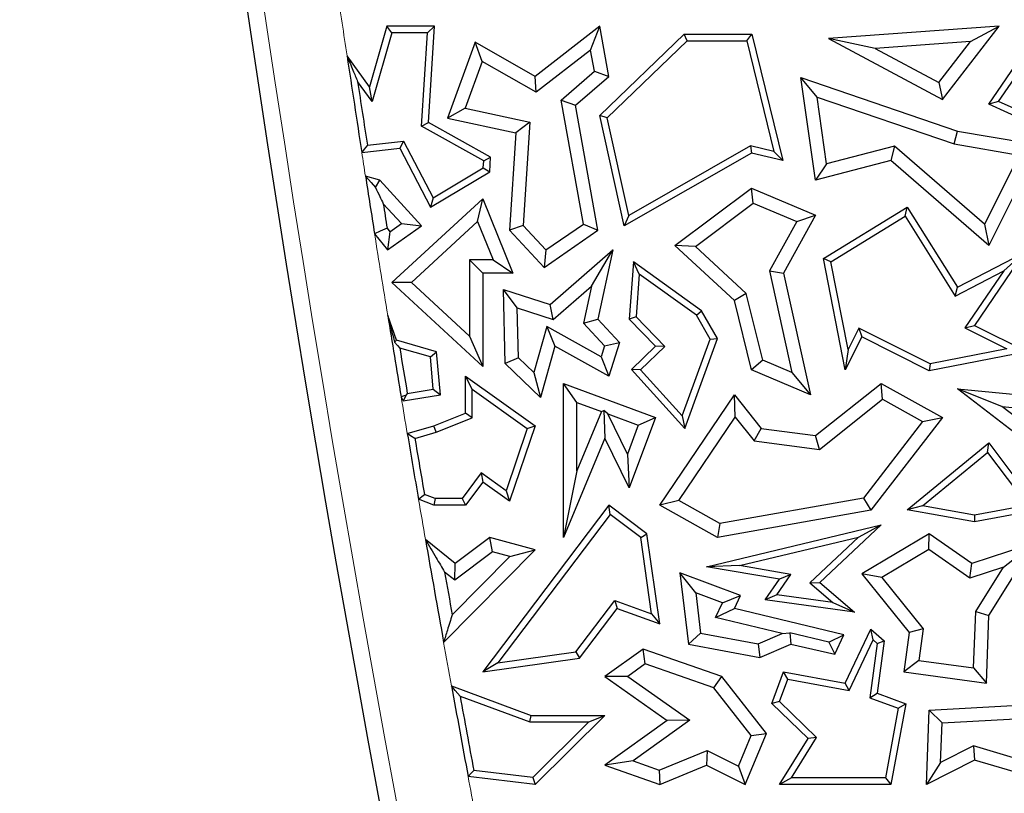
# Model space of a CAD drawing. Units: millimetres. Extents: x 0 to 420, y 0 to 297.
# Drawn here: x 149 to 155, y 116 to 121 of the extents above; entities that cross this region are included whole.
import ezdxf

# ---------------------------------------------------------------- set-up
doc = ezdxf.new("R2010")
doc.units = ezdxf.units.MM

msp = doc.modelspace()

# ---------------------------------------------------------------- linework, layer by layer
at = {"color": 7, "linetype": 'Continuous', "lineweight": 25}
for p, q in [((151.2408, 121.4295), (151.1268, 121.0275)), ((151.2741, 121.3854), (151.2408, 121.4295)), ((151.5575, 121.4295), (151.2408, 121.4295)), ((151.5105, 121.3854), (151.5575, 121.4295)), ((151.5168, 120.7892), (151.5575, 121.4295)), ((152.6561, 121.4295), (152.2263, 121.0958)), ((152.5948, 121.2703), (152.6561, 121.4295)), ((152.7152, 121.0958), (152.6561, 121.4295)), ((155.3088, 121.4295), (154.1748, 121.347)), ((154.9321, 120.9426), (155.3088, 121.4295)), ((155.1182, 121.3272), (155.3088, 121.4295)), ((151.2741, 121.3854), (151.1446, 120.9289)), ((151.5105, 121.3854), (151.2741, 121.3854)), ((151.4711, 120.7642), (151.5105, 121.3854)), ((151.8275, 121.3226), (151.6442, 120.8186)), ((151.8747, 121.1944), (151.8275, 121.3226)), ((152.2263, 121.0958), (151.8275, 121.3226)), ((152.6561, 120.8357), (153.2171, 121.3766)), ((152.7044, 120.8211), (153.2349, 121.3325)), ((153.2349, 121.3325), (153.2171, 121.3766)), ((153.2171, 121.3766), (153.666, 121.3766)), ((153.2349, 121.3325), (153.6314, 121.3325)), ((153.6314, 121.3325), (153.666, 121.3766)), ((153.6314, 121.3325), (153.8118, 120.5958)), ((153.666, 121.3766), (153.8718, 120.536)), ((154.4852, 121.2812), (154.1748, 121.347)), ((154.1748, 121.347), (154.9321, 120.9426)), ((155.1182, 121.3272), (154.4852, 121.2812)), ((154.9079, 121.0554), (155.1182, 121.3272)), ((152.5948, 121.2703), (152.2338, 120.99)), ((152.6197, 121.1295), (152.5948, 121.2703)), ((154.4852, 121.2812), (154.9079, 121.0554)), ((151.1268, 121.0275), (150.9767, 121.2315)), ((151.8747, 121.1944), (151.7617, 120.8836)), ((152.2338, 120.99), (151.8747, 121.1944)), ((155.2389, 120.9111), (155.4744, 121.2538)), ((152.3985, 120.9372), (152.6197, 121.1295)), ((152.6197, 121.1295), (152.7152, 121.0958)), ((155.305, 120.9294), (155.472, 121.1725)), ((151.1446, 120.9289), (151.0469, 121.0617)), ((152.2338, 120.99), (152.2263, 121.0958)), ((152.4942, 120.9035), (152.7152, 121.0958)), ((154.0995, 120.9584), (153.992, 121.0884)), ((153.992, 121.0884), (155.0314, 120.7323)), ((154.089, 120.4052), (153.992, 121.0884)), ((151.1446, 120.9289), (151.1268, 121.0275)), ((154.9079, 121.0554), (154.9321, 120.9426)), ((152.5465, 120.114), (152.3985, 120.9372)), ((152.3985, 120.9372), (152.4942, 120.9035)), ((154.0995, 120.9584), (155.0096, 120.6466)), ((154.1624, 120.5155), (154.0995, 120.9584)), ((151.7617, 120.8836), (151.6442, 120.8186)), ((151.7617, 120.8836), (152.1905, 120.7914)), ((152.6433, 120.0737), (152.4942, 120.9035)), ((155.305, 120.9294), (155.2389, 120.9111)), ((155.4958, 120.7939), (155.2389, 120.9111)), ((155.4921, 120.8441), (155.305, 120.9294)), ((151.6442, 120.8186), (152.0977, 120.7212)), ((152.7044, 120.8211), (152.6561, 120.8357)), ((152.8176, 120.1033), (152.6561, 120.8357)), ((152.8477, 120.1713), (152.7044, 120.8211)), ((151.4711, 120.7642), (151.5168, 120.7892)), ((151.8845, 120.5343), (151.4711, 120.7642)), ((151.9303, 120.5593), (151.5168, 120.7892)), ((152.1905, 120.7914), (152.0977, 120.7212)), ((152.1905, 120.7914), (152.147, 120.1058)), ((152.0977, 120.7212), (152.0566, 120.0737)), ((155.0096, 120.6466), (155.0314, 120.7323)), ((155.0314, 120.7323), (155.573, 120.6402)), ((151.0746, 120.5903), (151.327, 120.619)), ((151.1116, 120.6389), (151.3521, 120.6662)), ((151.3521, 120.6662), (151.327, 120.619)), ((151.327, 120.619), (151.532, 120.2273)), ((151.3521, 120.6662), (151.5494, 120.2892)), ((153.6558, 120.6335), (152.8477, 120.1713)), ((153.6558, 120.6335), (153.6625, 120.5866)), ((153.8118, 120.5958), (153.6558, 120.6335)), ((154.6122, 120.633), (154.1624, 120.5155)), ((154.6122, 120.633), (154.5895, 120.536)), ((155.2109, 120.1132), (154.6122, 120.633)), ((155.0096, 120.6466), (155.441, 120.5732)), ((155.573, 120.6402), (155.2389, 119.9721)), ((151.8845, 120.5343), (151.9303, 120.5593)), ((151.9241, 120.4623), (151.9303, 120.5593)), ((153.6625, 120.5866), (152.8176, 120.1033)), ((153.8718, 120.536), (153.6625, 120.5866)), ((153.8118, 120.5958), (153.8718, 120.536)), ((155.441, 120.5732), (155.2109, 120.1132)), ((151.5494, 120.2892), (151.8816, 120.4882)), ((151.8816, 120.4882), (151.8845, 120.5343)), ((151.8816, 120.4882), (151.9241, 120.4623)), ((154.5895, 120.536), (154.089, 120.4052)), ((154.1624, 120.5155), (154.089, 120.4052)), ((155.2389, 119.9721), (154.5895, 120.536)), ((151.1944, 120.4052), (151.099, 120.4334)), ((151.532, 120.2273), (151.9241, 120.4623)), ((151.1649, 120.3581), (151.1944, 120.4052)), ((151.4702, 120.1033), (151.1944, 120.4052)), ((153.1546, 119.9721), (153.6625, 120.3539)), ((153.675, 120.253), (153.6625, 120.3539)), ((153.6625, 120.3539), (154.089, 120.1743)), ((151.2748, 119.7255), (151.8776, 120.283)), ((151.5494, 120.2892), (151.532, 120.2273)), ((151.8437, 120.1316), (151.8776, 120.283)), ((151.8776, 120.283), (152.0771, 119.7891)), ((151.338, 120.1173), (151.217, 120.2497)), ((153.2919, 119.965), (153.675, 120.253)), ((153.675, 120.253), (153.9643, 120.1311)), ((154.142, 119.8858), (154.6975, 120.2273)), ((154.6833, 120.1669), (154.6975, 120.2273)), ((154.6975, 120.2273), (155.0314, 119.6941)), ((152.8477, 120.1713), (152.8176, 120.1033)), ((154.089, 120.1743), (153.8758, 119.7891)), ((153.9643, 120.1311), (154.089, 120.1743)), ((154.1911, 119.8643), (154.6833, 120.1669)), ((154.6833, 120.1669), (155.0157, 119.6362)), ((151.2427, 120.0873), (151.262, 120.063)), ((151.2449, 119.9426), (151.4702, 120.1033)), ((151.262, 120.063), (151.338, 120.1173)), ((151.338, 120.1173), (151.4702, 120.1033)), ((151.4046, 119.7254), (151.8437, 120.1316)), ((151.8437, 120.1316), (151.9464, 119.8773)), ((152.147, 120.1058), (152.0566, 120.0737)), ((152.147, 120.1058), (152.298, 119.9425)), ((152.298, 119.9425), (152.5465, 120.114)), ((152.5465, 120.114), (152.6433, 120.0737)), ((153.9643, 120.1311), (153.7825, 119.8027)), ((155.2109, 120.1132), (155.2389, 119.9721)), ((151.1593, 120.0506), (151.2449, 119.9426)), ((151.262, 120.063), (151.2449, 119.9426)), ((152.0566, 120.0737), (152.2851, 119.8265)), ((152.2851, 119.8265), (152.6433, 120.0737)), ((153.2919, 119.965), (153.1546, 119.9721)), ((153.5496, 119.6062), (153.1546, 119.9721)), ((153.6289, 119.6529), (153.2919, 119.965)), ((152.298, 119.9425), (152.2851, 119.8265)), ((152.3254, 119.58), (152.7422, 119.9426)), ((152.6004, 119.7024), (152.7422, 119.9426)), ((152.7422, 119.9426), (152.6433, 119.4823)), ((154.1911, 119.8643), (154.142, 119.8858)), ((154.2859, 119.145), (154.142, 119.8858)), ((155.0314, 119.6941), (155.4729, 119.9235)), ((155.4729, 119.9235), (155.1453, 119.441)), ((155.3385, 119.804), (155.4729, 119.9235)), ((151.7895, 119.8773), (151.7895, 119.3691)), ((151.7895, 119.8773), (151.8776, 119.7891)), ((151.9464, 119.8773), (151.7895, 119.8773)), ((151.9464, 119.8773), (152.0771, 119.7891)), ((152.8791, 119.8643), (152.851, 119.4823)), ((152.9173, 119.7825), (152.8791, 119.8643)), ((153.3319, 119.5387), (152.8791, 119.8643)), ((154.3044, 119.2807), (154.1911, 119.8643)), ((151.8776, 119.7891), (151.8776, 119.1674)), ((152.0771, 119.7891), (151.8776, 119.7891)), ((152.9173, 119.7825), (152.8964, 119.4987)), ((153.2983, 119.5085), (152.9173, 119.7825)), ((153.7825, 119.8027), (153.9314, 119.1275)), ((153.7825, 119.8027), (153.8758, 119.7891)), ((153.8758, 119.7891), (154.0542, 118.9802)), ((155.0157, 119.6362), (155.3385, 119.804)), ((155.3385, 119.804), (155.0806, 119.4241)), ((151.4046, 119.7254), (151.2748, 119.7255)), ((151.8776, 119.1674), (151.2748, 119.7255)), ((151.7895, 119.3691), (151.4046, 119.7254)), ((152.3457, 119.4809), (152.6004, 119.7024)), ((152.6004, 119.7024), (152.5475, 119.456)), ((155.0157, 119.6362), (155.0314, 119.6941)), ((152.1072, 119.5577), (152.0163, 119.6796)), ((152.0163, 119.6796), (152.3254, 119.58)), ((152.0275, 119.1874), (152.0163, 119.6796)), ((153.6289, 119.6529), (153.5496, 119.6062)), ((153.7376, 119.2091), (153.6289, 119.6529)), ((152.1072, 119.5577), (152.3457, 119.4809)), ((152.1148, 119.2256), (152.1072, 119.5577)), ((152.3457, 119.4809), (152.3254, 119.58)), ((153.6625, 119.145), (153.5496, 119.6062)), ((151.3042, 119.3422), (151.2467, 119.5076)), ((152.8964, 119.4987), (152.851, 119.4823)), ((152.8964, 119.4987), (153.087, 119.3011)), ((153.2983, 119.5085), (153.3319, 119.5387)), ((153.3895, 119.349), (153.2983, 119.5085)), ((153.438, 119.3531), (153.3319, 119.5387)), ((152.3034, 119.4333), (152.2166, 119.1273)), ((152.3034, 119.4333), (152.3579, 119.3022)), ((152.6642, 119.2327), (152.3034, 119.4333)), ((152.5475, 119.456), (152.6433, 119.4823)), ((152.5475, 119.456), (152.6874, 119.3047)), ((152.6433, 119.4823), (152.7871, 119.3268)), ((152.851, 119.4823), (153.0246, 119.3022)), ((155.0806, 119.4241), (155.1453, 119.441)), ((155.1453, 119.441), (155.4949, 119.2662)), ((151.7895, 119.3691), (151.8776, 119.1674)), ((154.3955, 119.3642), (154.2859, 119.145)), ((154.3758, 119.4234), (154.3044, 119.2807)), ((154.3758, 119.4234), (154.3955, 119.3642)), ((154.8505, 119.1859), (154.3758, 119.4234)), ((154.8442, 119.1398), (154.3955, 119.3642)), ((155.0806, 119.4241), (155.3593, 119.2848)), ((151.2919, 119.3292), (151.3042, 119.3422)), ((151.572, 119.2662), (151.3042, 119.3422)), ((152.3579, 119.3022), (152.2612, 118.9616)), ((152.7152, 119.1035), (152.3579, 119.3022)), ((152.6874, 119.3047), (152.6642, 119.2327)), ((152.6874, 119.3047), (152.7871, 119.3268)), ((152.7871, 119.3268), (152.7152, 119.1035)), ((153.0246, 119.3022), (152.8651, 119.1484)), ((153.087, 119.3011), (152.9264, 119.1463)), ((153.087, 119.3011), (153.0246, 119.3022)), ((153.2034, 118.8396), (153.3895, 119.349)), ((153.2198, 118.7558), (153.438, 119.3531)), ((153.3895, 119.349), (153.438, 119.3531)), ((151.5307, 119.2321), (151.327, 119.2899)), ((151.5307, 119.2321), (151.572, 119.2662)), ((151.5491, 119.0169), (151.5307, 119.2321)), ((151.5965, 118.9802), (151.572, 119.2662)), ((152.6642, 119.2327), (152.7152, 119.1035)), ((154.3044, 119.2807), (154.2859, 119.145)), ((155.4949, 119.2662), (154.8442, 119.1398)), ((155.3593, 119.2848), (154.8505, 119.1859)), ((152.1148, 119.2256), (152.0275, 119.1874)), ((152.2612, 118.9616), (152.0275, 119.1874)), ((152.2166, 119.1273), (152.1148, 119.2256)), ((153.7376, 119.2091), (153.6625, 119.145)), ((153.9314, 119.1275), (153.7376, 119.2091)), ((154.8505, 119.1859), (154.8442, 119.1398)), ((151.807, 119.0179), (151.7629, 119.1035)), ((151.7629, 118.8572), (151.7629, 119.1035)), ((151.7629, 119.1035), (152.2263, 118.7733)), ((152.2166, 119.1273), (152.2612, 118.9616)), ((152.9264, 119.1463), (152.8651, 119.1484)), ((152.8651, 119.1484), (153.2198, 118.7558)), ((152.9264, 119.1463), (153.2034, 118.8396)), ((154.0542, 118.9802), (153.6625, 119.145)), ((153.9314, 119.1275), (154.0542, 118.9802)), ((152.5032, 118.9289), (152.415, 119.0556)), ((152.415, 119.0556), (153.0246, 118.8296)), ((152.415, 118.0326), (152.415, 119.0556)), ((154.089, 118.7085), (154.5253, 119.0556)), ((154.534, 118.9499), (154.5253, 119.0556)), ((154.5253, 119.0556), (154.9321, 118.8296)), ((151.35, 118.939), (151.5965, 118.9802)), ((151.3687, 118.9765), (151.35, 118.939)), ((151.377, 118.9882), (151.5491, 119.0169)), ((151.5491, 119.0169), (151.5965, 118.9802)), ((151.807, 118.8274), (151.807, 119.0179)), ((151.807, 119.0179), (152.174, 118.7564)), ((153.0534, 118.2462), (153.5496, 118.9802)), ((153.5554, 118.8313), (153.5496, 118.9802)), ((153.5496, 118.9802), (153.7281, 118.7558)), ((155.3269, 118.9029), (155.0314, 119.02)), ((155.0314, 119.02), (155.6374, 118.9616)), ((155.6996, 118.5033), (155.0314, 119.02)), ((151.3361, 118.9656), (151.35, 118.939)), ((152.5032, 118.9289), (152.6663, 118.8684)), ((152.5032, 118.4752), (152.5032, 118.9289)), ((154.1146, 118.6162), (154.534, 118.9499)), ((154.534, 118.9499), (154.7996, 118.8023)), ((155.3269, 118.9029), (155.6388, 118.8729)), ((155.6838, 118.6269), (155.3269, 118.9029)), ((151.5541, 118.7733), (151.7629, 118.8572)), ((151.807, 118.8274), (151.7629, 118.8572)), ((152.6663, 118.8684), (152.5032, 118.4752)), ((152.6663, 118.8684), (152.6829, 118.8756)), ((152.6829, 118.8756), (152.6886, 118.6923)), ((152.708, 118.8529), (152.6829, 118.8756)), ((152.8397, 118.5844), (152.708, 118.8529)), ((152.708, 118.8529), (152.9113, 118.7775)), ((153.2034, 118.8396), (153.2198, 118.7558)), ((151.377, 118.7219), (151.5541, 118.7733)), ((151.5685, 118.7316), (151.5541, 118.7733)), ((151.5685, 118.7316), (151.807, 118.8274)), ((152.2263, 118.7733), (152.0566, 118.2724)), ((152.174, 118.7564), (152.2263, 118.7733)), ((152.9113, 118.7775), (152.8397, 118.5844)), ((153.0246, 118.8296), (152.851, 118.3612)), ((152.9113, 118.7775), (153.0246, 118.8296)), ((153.1803, 118.2766), (153.5554, 118.8313)), ((153.5554, 118.8313), (153.6813, 118.673)), ((154.7996, 118.8023), (154.4064, 118.2933)), ((154.9321, 118.8296), (154.4553, 118.2125)), ((154.7996, 118.8023), (154.9321, 118.8296)), ((151.427, 118.6905), (151.5685, 118.7316)), ((152.174, 118.7564), (152.0339, 118.3427)), ((153.6813, 118.673), (153.7281, 118.7558)), ((153.7281, 118.7558), (154.089, 118.7085)), ((154.1146, 118.6162), (154.089, 118.7085)), ((152.6886, 118.6923), (152.415, 118.0326)), ((152.851, 118.3612), (152.6886, 118.6923)), ((153.6813, 118.673), (154.1146, 118.6162)), ((154.6975, 118.2157), (155.2389, 118.6604)), ((155.2313, 118.5971), (155.2389, 118.6604)), ((155.2389, 118.6604), (155.573, 118.2157)), ((152.8397, 118.5844), (152.851, 118.3612)), ((154.7993, 118.2423), (155.2313, 118.5971)), ((155.2313, 118.5971), (155.4951, 118.246)), ((151.8681, 118.4608), (151.7408, 118.2899)), ((151.8681, 118.4608), (151.8776, 118.3999)), ((152.0339, 118.3427), (151.8681, 118.4608)), ((152.5032, 118.4752), (152.415, 118.0326)), ((151.8776, 118.3999), (151.7629, 118.2458)), ((152.0566, 118.2724), (151.8776, 118.3999)), ((151.5622, 118.2899), (151.4906, 118.3173)), ((152.0339, 118.3427), (152.0566, 118.2724)), ((151.5541, 118.2458), (151.4514, 118.2852)), ((151.5622, 118.2899), (151.5541, 118.2458)), ((151.7408, 118.2899), (151.5622, 118.2899)), ((151.7408, 118.2899), (151.7629, 118.2458)), ((153.1803, 118.2766), (153.0534, 118.2462)), ((153.4534, 118.1249), (153.1803, 118.2766)), ((154.4064, 118.2933), (153.4534, 118.1249)), ((154.4064, 118.2933), (154.4553, 118.2125)), ((151.7629, 118.2458), (151.5541, 118.2458)), ((152.7152, 118.2462), (151.8776, 117.1395)), ((152.7239, 118.1846), (151.9773, 117.1981)), ((152.7239, 118.1846), (152.7152, 118.2462)), ((152.9689, 118.0559), (152.7152, 118.2462)), ((152.9278, 118.0316), (152.7239, 118.1846)), ((153.438, 118.0326), (153.0534, 118.2462)), ((154.4553, 118.2125), (153.438, 118.0326)), ((154.7993, 118.2423), (154.6975, 118.2157)), ((155.1453, 118.1358), (154.6975, 118.2157)), ((155.1451, 118.1806), (154.7993, 118.2423)), ((155.4951, 118.246), (155.1451, 118.1806)), ((155.573, 118.2157), (155.1453, 118.1358)), ((153.4534, 118.1249), (153.438, 118.0326)), ((155.1451, 118.1806), (155.1453, 118.1358)), ((152.9278, 118.0316), (152.9689, 118.0559)), ((153.0534, 117.4584), (152.9689, 118.0559)), ((153.3648, 117.8374), (154.5253, 118.1152)), ((154.5253, 118.1152), (154.1178, 117.7316)), ((154.3745, 118.0338), (154.5253, 118.1152)), ((154.8442, 118.0559), (154.3955, 117.7899)), ((154.8404, 117.9512), (154.8442, 118.0559)), ((155.1271, 117.8595), (154.8442, 118.0559)), ((151.6943, 117.8595), (151.4978, 118.0172)), ((151.9241, 118.0326), (151.6943, 117.8595)), ((151.9427, 117.9362), (151.9241, 118.0326)), ((152.2263, 117.9506), (151.9241, 118.0326)), ((152.9995, 117.5246), (152.9278, 118.0316)), ((153.5837, 117.8445), (154.3745, 118.0338)), ((154.3745, 118.0338), (154.0518, 117.73)), ((155.5399, 117.9945), (155.1271, 117.8595)), ((155.2403, 117.5137), (155.5399, 117.9945)), ((155.3369, 117.8353), (155.5399, 117.9945)), ((151.6183, 117.3347), (152.2263, 117.9506)), ((151.9427, 117.9362), (151.6926, 117.7478)), ((152.0574, 117.9051), (151.9427, 117.9362)), ((152.0574, 117.9051), (152.2263, 117.9506)), ((154.8404, 117.9512), (154.5281, 117.766)), ((155.1129, 117.762), (154.8404, 117.9512)), ((151.6752, 117.5178), (152.0574, 117.9051)), ((151.6926, 117.7478), (151.6943, 117.8595)), ((155.1129, 117.762), (155.1271, 117.8595)), ((151.6926, 117.7478), (151.6249, 117.8021)), ((153.2932, 117.6629), (153.1883, 117.7957)), ((153.5906, 117.6468), (153.1883, 117.7957)), ((153.1883, 117.7957), (153.2458, 117.322)), ((153.5837, 117.8445), (153.3648, 117.8374)), ((153.8492, 117.7541), (153.3648, 117.8374)), ((153.9249, 117.7858), (153.5837, 117.8445)), ((155.3369, 117.8353), (155.1129, 117.762)), ((155.1531, 117.5404), (155.3369, 117.8353)), ((153.7545, 117.6177), (153.8492, 117.7541)), ((153.8316, 117.6515), (153.9249, 117.7858)), ((153.9249, 117.7858), (153.8492, 117.7541)), ((154.0518, 117.73), (154.1178, 117.7316)), ((154.0518, 117.73), (154.2037, 117.6002)), ((154.1178, 117.7316), (154.3468, 117.536)), ((154.5281, 117.766), (154.3955, 117.7899)), ((154.3955, 117.7899), (154.7107, 117.3999)), ((154.5281, 117.766), (154.8032, 117.4256)), ((153.4698, 117.5975), (153.2932, 117.6629)), ((153.2932, 117.6629), (153.3255, 117.3968)), ((152.4973, 117.2716), (152.7551, 117.6124)), ((152.7551, 117.6124), (152.7707, 117.56)), ((152.7551, 117.6124), (152.9995, 117.5246)), ((153.4236, 117.4997), (153.4698, 117.5975)), ((153.4698, 117.5975), (153.5906, 117.6468)), ((153.5496, 117.56), (153.5906, 117.6468)), ((153.8316, 117.6515), (153.7545, 117.6177)), ((154.3468, 117.536), (153.7545, 117.6177)), ((154.2037, 117.6002), (153.8316, 117.6515)), ((154.2037, 117.6002), (154.3468, 117.536)), ((152.5214, 117.2305), (152.7707, 117.56)), ((152.7707, 117.56), (153.0534, 117.4584)), ((153.4236, 117.4997), (153.5496, 117.56)), ((154.2769, 117.3843), (153.5496, 117.56)), ((155.1389, 117.1645), (155.1531, 117.5404)), ((155.1531, 117.5404), (155.2403, 117.5137)), ((152.9995, 117.5246), (153.0534, 117.4584)), ((153.866, 117.3928), (153.4236, 117.4997)), ((155.2233, 117.0639), (155.2403, 117.5137)), ((154.2859, 117.0639), (154.4553, 117.4228)), ((154.4705, 117.3518), (154.4553, 117.4228)), ((154.4553, 117.4228), (154.5456, 117.3457)), ((154.7107, 117.3999), (154.6748, 117.1395)), ((154.8032, 117.4256), (154.7107, 117.3999)), ((154.8032, 117.4256), (154.7741, 117.2148)), ((153.3255, 117.3968), (153.2458, 117.322)), ((153.3255, 117.3968), (153.7079, 117.3259)), ((153.7079, 117.3259), (153.866, 117.3928)), ((153.866, 117.3928), (153.9179, 117.3971)), ((154.1776, 117.3368), (153.9179, 117.3971)), ((153.9179, 117.3971), (153.9247, 117.322)), ((154.1776, 117.3368), (154.2769, 117.3843)), ((154.1776, 117.3368), (154.2167, 117.2568)), ((154.2167, 117.2568), (154.2769, 117.3843)), ((154.3112, 117.0144), (154.4705, 117.3518)), ((154.4705, 117.3518), (154.4987, 117.3278)), ((154.5456, 117.3457), (154.4974, 116.9962)), ((154.4987, 117.3278), (154.5456, 117.3457)), ((151.9773, 117.1981), (152.4973, 117.2716)), ((152.4973, 117.2716), (152.5214, 117.2305)), ((152.9432, 117.2903), (152.6897, 117.1081)), ((152.9574, 117.192), (152.9432, 117.2903)), ((153.4667, 117.1081), (152.9432, 117.2903)), ((153.2458, 117.322), (153.7179, 117.2344)), ((153.7079, 117.3259), (153.7179, 117.2344)), ((153.7179, 117.2344), (153.9247, 117.322)), ((153.9247, 117.322), (154.2167, 117.2568)), ((154.4987, 117.3278), (154.4489, 116.9671)), ((151.8776, 117.1395), (152.5214, 117.2305)), ((154.7741, 117.2148), (154.6748, 117.1395)), ((154.7741, 117.2148), (155.1389, 117.1645)), ((151.9773, 117.1981), (151.8776, 117.1395)), ((152.9574, 117.192), (152.8416, 117.1087)), ((153.4132, 117.0334), (152.9574, 117.192)), ((153.7979, 116.9292), (153.8758, 117.1395)), ((153.9042, 117.0894), (153.8758, 117.1395)), ((153.8758, 117.1395), (154.2859, 117.0639)), ((154.6748, 117.1395), (155.2233, 117.0639)), ((155.1389, 117.1645), (155.2233, 117.0639)), ((152.8416, 117.1087), (152.6897, 117.1081)), ((152.6897, 117.1081), (153.1022, 116.8165)), ((152.8416, 117.1087), (153.2541, 116.8171)), ((153.4132, 117.0334), (153.4667, 117.1081)), ((153.7633, 116.7286), (153.4667, 117.1081)), ((153.8492, 116.9408), (153.9042, 117.0894)), ((153.9042, 117.0894), (154.3112, 117.0144)), ((151.6705, 117.0449), (152.1995, 116.8495)), ((153.662, 116.7151), (153.4132, 117.0334)), ((154.3112, 117.0144), (154.2859, 117.0639)), ((151.7277, 116.9768), (152.1917, 116.8055)), ((153.8492, 116.9408), (153.7979, 116.9292)), ((154.0948, 116.7016), (153.8492, 116.9408)), ((154.4489, 116.9671), (154.4974, 116.9962)), ((154.4489, 116.9671), (154.6386, 116.8969)), ((154.4974, 116.9962), (154.6887, 116.9254)), ((154.0386, 116.6948), (153.7979, 116.9292)), ((154.6386, 116.8969), (154.5529, 116.4349)), ((154.6887, 116.9254), (154.5895, 116.3908)), ((154.6386, 116.8969), (154.6887, 116.9254)), ((154.8255, 116.3908), (154.8442, 116.8837)), ((154.8442, 116.8837), (155.4386, 116.9166)), ((154.9292, 116.8001), (154.8442, 116.8837)), ((152.1917, 116.8055), (152.1995, 116.8495)), ((152.1995, 116.8495), (152.6897, 116.8495)), ((152.6897, 116.8495), (152.2263, 116.3908)), ((152.5825, 116.8055), (152.6897, 116.8495)), ((153.1022, 116.8165), (152.6886, 116.5193)), ((153.2541, 116.8171), (152.8773, 116.5463)), ((153.2541, 116.8171), (153.1022, 116.8165)), ((154.9292, 116.8001), (155.4588, 116.8294)), ((152.1917, 116.8055), (152.5825, 116.8055)), ((152.5825, 116.8055), (152.2104, 116.4371)), ((154.9192, 116.5366), (154.9292, 116.8001)), ((153.5765, 116.5118), (153.662, 116.7151)), ((153.6212, 116.3908), (153.7633, 116.7286)), ((153.662, 116.7151), (153.7633, 116.7286)), ((153.8492, 116.3908), (154.0386, 116.6948)), ((153.9286, 116.4349), (154.0948, 116.7016)), ((154.0948, 116.7016), (154.0386, 116.6948)), ((153.0509, 116.4851), (153.3683, 116.6161)), ((153.3683, 116.6161), (153.3648, 116.5193)), ((153.3683, 116.6161), (153.5765, 116.5118)), ((155.1369, 116.6461), (154.9192, 116.5366)), ((155.1369, 116.6461), (155.1453, 116.5516)), ((155.6335, 116.4988), (155.1369, 116.6461)), ((155.1453, 116.5516), (154.8255, 116.3908)), ((155.6876, 116.3908), (155.1453, 116.5516)), ((152.2104, 116.4371), (151.8182, 116.4838)), ((152.8773, 116.5463), (152.6886, 116.5193)), ((152.6886, 116.5193), (153.0534, 116.3908)), ((152.8773, 116.5463), (153.0509, 116.4851)), ((153.0509, 116.4851), (153.0534, 116.3908)), ((153.0534, 116.3908), (153.3648, 116.5193)), ((153.3648, 116.5193), (153.6212, 116.3908)), ((153.5765, 116.5118), (153.6212, 116.3908)), ((154.9192, 116.5366), (154.8255, 116.3908)), ((152.2263, 116.3908), (151.7808, 116.4439)), ((152.2104, 116.4371), (152.2263, 116.3908)), ((153.9286, 116.4349), (153.8492, 116.3908)), ((154.5529, 116.4349), (153.9286, 116.4349)), ((154.5529, 116.4349), (154.5895, 116.3908)), ((154.5895, 116.3908), (153.8492, 116.3908))]:
    msp.add_line(p, q, dxfattribs=at)
at = {"color": 7, "linetype": 'Continuous', "lineweight": 25, "flags": 128}
for points in [[(151.1116, 120.6389), (151.0909, 120.6117), (151.0746, 120.5903)], [(151.099, 120.4334), (151.1359, 120.3913), (151.1649, 120.3581)], [(151.2427, 120.0873), (151.196, 120.0668), (151.1593, 120.0506)], [(151.2919, 119.3292), (151.3116, 119.3072), (151.327, 119.2899)], [(151.3687, 118.9765), (151.3504, 118.9704), (151.3361, 118.9656)], [(151.377, 118.9882), (151.3723, 118.9817), (151.3687, 118.9765)], [(151.427, 118.6905), (151.399, 118.7081), (151.377, 118.7219)], [(151.4514, 118.2852), (151.4734, 118.3032), (151.4906, 118.3173)], [(151.7277, 116.9768), (151.6956, 117.015), (151.6705, 117.0449)], [(151.7808, 116.4439), (151.8017, 116.4663), (151.8182, 116.4838)]]:
    msp.add_lwpolyline(points, dxfattribs=at)
at = {"color": 7, "linetype": 'Continuous', "lineweight": 25}
for radius, start, end in [(141.4, 170.58072, 191.351966), (140.7887, 188.545888, 188.809835), (140.7446, 188.618499, 188.792604), (140.7887, 188.874454, 189.032159), (140.7006, 188.955796, 189.022754), (140.7887, 189.256021, 189.479566), (140.7446, 189.34874, 189.473223), (140.7887, 189.58011, 189.76042), (140.7446, 189.596097, 189.750212), (140.7887, 189.871092, 190.153129), (140.7006, 189.966243, 190.083816), (140.7887, 190.272959, 190.521641), (140.7446, 190.304389, 190.508441)]:
    msp.add_arc((290.2023, 142.1529), radius, start, end, dxfattribs=at)
at = {"color": 8, "linetype": 'Continuous', "lineweight": 18}
for radius, start, end in [(141.2868, 170.58072, 191.351966), (140.7887, 188.365714, 188.545888), (140.7887, 188.809835, 188.874454), (140.7887, 189.032159, 189.256021), (140.7887, 189.479566, 189.58011), (140.7887, 189.76042, 189.871092), (140.7887, 190.153129, 190.272959), (140.7887, 190.521641, 190.624196)]:
    msp.add_arc((290.2023, 142.1529), radius, start, end, dxfattribs=at)
at = {"color": 7, "linetype": 'Continuous', "lineweight": 25}
for points in [[(150.9767, 121.2315), (150.9898, 121.1998), (151.0132, 121.1432), (151.0366, 121.0866), (151.0469, 121.0617)], [(151.1649, 120.3581), (151.1746, 120.3379), (151.192, 120.3018), (151.2094, 120.2656), (151.217, 120.2497)], [(151.2467, 119.5076), (151.2551, 119.4743), (151.2702, 119.4148), (151.2853, 119.3554), (151.2919, 119.3292)], [(151.4978, 118.0172), (151.5215, 117.9771), (151.5638, 117.9054), (151.6062, 117.8337), (151.6249, 117.8021)], [(151.6752, 117.5178), (151.6645, 117.4836), (151.6456, 117.4226), (151.6266, 117.3616), (151.6183, 117.3347)]]:
    msp.add_open_spline(points, degree=3, knots=[0, 0, 0, 0, 0.56, 1, 1, 1, 1], dxfattribs=at)

doc.saveas('drawing.dxf')
